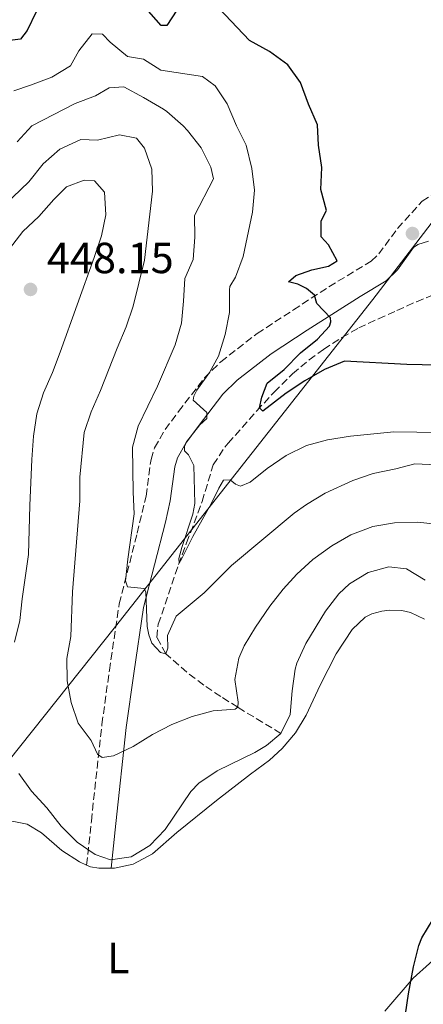
# Model space of a CAD drawing. Units: metres. Extents: x 632767 to 636260, y 4653344 to 4655722.
# Drawn here: x 634289 to 634382, y 4653798 to 4654024 of the extents above; entities that cross this region are included whole.
import ezdxf
from ezdxf.enums import TextEntityAlignment as Align

# ---------------------------------------------------------------- set-up
doc = ezdxf.new("R2010")
doc.units = ezdxf.units.M
doc.header["$MEASUREMENT"] = 0
doc.linetypes.add('DGN Style 3', pattern=[2.435890702152634, 1.739921930109024, -0.6959687720436097])
for name, color, linetype, lineweight in [('Barranco lineal', 142, 'DGN Style 3', 13), ('Camino', 7, 'DGN Style 3', 0), ('Cota de punto acotado terreno', 7, 'Continuous', 0), ('Curva de nivel directora', 30, 'Continuous', 30), ('Curva de nivel intermedia', 30, 'Continuous', 0), ('Etiqueta de uso rústico', 92, 'Continuous', 0), ('Límite de municipio', 7, 'Continuous', 0), ('Línea de cambio de uso (parcela vista)', 92, 'Continuous', 0), ('Margen derecho', 7, 'Continuous', 0), ('Punto acotado terreno (símbolo)', 7, 'Continuous', 0)]:
    doc.layers.add(name, color=color, linetype=linetype, lineweight=lineweight)
doc.styles.add('Style-Arial', font='arial.ttf')

# ---------------------------------------------------------------- blocks, each defined once
blk = doc.blocks.new('5PATER')
at = {"layer": 'Punto acotado terreno (símbolo)', "linetype": 'Continuous', "lineweight": 0}
h = blk.add_hatch(color=51, dxfattribs=at)
edge = h.paths.add_edge_path()
edge.add_ellipse((0, 0), major_axis=(-0.1095731443231308, -0.1110710700762829), ratio=0.9994222409660317, start_angle=0, end_angle=360)

msp = doc.modelspace()

# ---------------------------------------------------------------- linework, layer by layer
at = {"layer": 'Barranco lineal', "color": 142, "linetype": 'DGN Style 3', "lineweight": 13}
msp.add_polyline3d([(634349.4699999997, 4653859.850000001, 445), (634339.5499999998, 4653865.859999999, 440), (634335.6299999999, 4653868.32, 438.2799999999989), (634331.7300000006, 4653870.99, 436.9900000000052), (634327.8399999999, 4653873.949999999, 436), (634323.04, 4653878.16, 435), (634320.9500000002, 4653881.939999999, 434.7400000000052), (634321.29, 4653884.949999999, 433.9799999999959), (634325.9400000004, 4653898.67, 430.0899999999965), (634327.8099999997, 4653903.689999999, 429.3000000000029), (634331.3700000001, 4653913.180000001, 428.7200000000012), (634333.9000000004, 4653921.640000001, 427.4400000000023), (634336.5700000003, 4653925.67, 426.1000000000058), (634337.3399999999, 4653926.58, 425.9100000000035), (634343.9199999999, 4653934.060000001, 425.0800000000018), (634347.9299999997, 4653938.350000001, 424.5399999999936), (634352.1600000003, 4653942.58, 423.9799999999959), (634355.9500000002, 4653945.779999999, 423.3999999999942), (634359.29, 4653948.180000001, 422.9499999999971), (634363.4600000001, 4653950.949999999, 422.7799999999989), (634367.3399999999, 4653953.109999999, 422.6999999999971), (634371.8700000001, 4653955.210000001, 422.4100000000035), (634376.1399999997, 4653957.119999999, 421.929999999993), (634380.5899999999, 4653959.15, 421.0099999999948), (634385.4299999997, 4653961.140000001, 420)], dxfattribs=at)
at = {"layer": 'Camino', "color": 7, "linetype": 'DGN Style 3', "lineweight": 0}
msp.add_polyline3d([(634304.8299999986, 4653829.56, 445.2599999999947), (634305.9100000004, 4653839.710000002, 442.6900000000024), (634308.3299999988, 4653861.940000001, 438.5800000000018), (634310.0599999988, 4653874.399999999, 436.5399999999936), (634312.3099999975, 4653889.670000004, 435.2899999999937), (634316.4499999993, 4653905.890000002, 433.7400000000052), (634318.4699999976, 4653914.460000001, 432.4199999999983), (634319.6200000009, 4653922.890000002, 431.8399999999966), (634320.449999998, 4653925.530000002, 431.4600000000065), (634322.8500000008, 4653929.730000001, 430.6900000000023), (634325.9299999987, 4653933.88, 430.0899999999966), (634331.8899999999, 4653941.63, 429.4100000000035), (634335.6499999971, 4653945.350000001, 428.7700000000043), (634344.0100000012, 4653951.820000002, 427.2400000000052), (634352.3299999983, 4653957.27, 426.2100000000063), (634360.489999999, 4653962.590000001, 424.4199999999983), (634370.2199999987, 4653968.460000001, 422.6300000000048), (634371.9600000001, 4653970.140000002, 422.7599999999948), (634376.2699999993, 4653976.020000001, 422.6600000000034), (634381.94, 4653982.25, 423.1499999999942), (634386.1199999999, 4653985.000000001, 423.1399999999995)], dxfattribs=at)
at = {"layer": 'Curva de nivel directora', "color": 30, "linetype": 'Continuous', "lineweight": 30, "flags": 128}
for points, elevation in [([(634326.730000001, 4654027.95), (634323.2499999986, 4654022.65), (634321.940000001, 4654022.65), (634315.6699999992, 4654029.860000002)], 425), ([(634359.91, 4653980.130000001), (634358.6099999992, 4653984.960000001), (634358.8799999997, 4653990.000000001), (634358.0999999996, 4653995.170000001), (634357.9099999996, 4653999.82), (634355.8199999997, 4654004.600000001), (634354.0000000002, 4654009.600000001), (634351.0599999988, 4654013.640000001), (634346.87, 4654016.66), (634342.2299999997, 4654019.220000002), (634335.2400000005, 4654026.689999999)], 425), ([(634293.2100000001, 4654025.84), (634291.1799999983, 4654021.52), (634289.6000000002, 4654019.560000001), (634284.6299999993, 4654018.92)], 425), ([(634388.9800000008, 4653944.470000001), (634378.3999999994, 4653944.680000001), (634364.0799999987, 4653945.470000002), (634359.4599999986, 4653943.529999999), (634354.9399999991, 4653940.920000001), (634350.699999999, 4653938.140000001), (634345.3099999998, 4653933.99), (634344.5199999987, 4653934.710000002), (634345.1199999999, 4653937.199999999), (634346.3400000003, 4653940.4), (634350.2299999995, 4653943.540000001), (634353.9899999991, 4653947.41), (634357.9000000006, 4653950.53), (634360.6499999999, 4653953.539999999), (634360.9200000004, 4653954.52), (634360.8499999989, 4653955.440000001), (634357.7199999995, 4653958.720000002), (634357.1999999988, 4653960.62), (634355.3700000005, 4653962.190000001), (634353.3399999987, 4653963.17), (634351.1799999995, 4653963.7), (634352.8800000004, 4653965.199999999), (634356.5499999984, 4653966.51), (634360.4100000008, 4653967.289999999), (634362.3799999999, 4653968.53), (634360.4199999997, 4653972.2), (634358.7199999987, 4653974.100000001), (634358.73, 4653977.760000002), (634359.91, 4653980.130000001)], 425), ([(634376.5699999989, 4653784.86), (634378.8199999997, 4653799.980000001), (634379.9500000007, 4653806.190000001), (634381.1599999999, 4653811.039999999), (634381.8499999985, 4653812.87), (634384.4500000001, 4653817.130000004)], 450)]:
    msp.add_lwpolyline(points, dxfattribs=dict(at, elevation=elevation))
at = {"layer": 'Curva de nivel intermedia', "color": 30, "linetype": 'Continuous', "lineweight": 0, "flags": 128}
for points, elevation in [([(634288.1000000003, 4654007.659999999), (634291.9400000004, 4654008.92), (634296.8500000011, 4654010.810000001), (634301.1400000004, 4654013.380000001), (634303.0200000004, 4654016.819999998), (634306.1000000003, 4654020.750000001), (634308.4500000017, 4654020.67), (634310.2199999997, 4654018.84), (634314.2099999995, 4654015.560000001), (634317.8700000008, 4654014.899999999), (634321.8600000006, 4654012.409999999), (634331.4800000008, 4654010.949999999), (634334.3600000021, 4654008.789999999), (634337.1200000001, 4654004.619999999), (634339.2500000002, 4653999.619999999), (634341.480000001, 4653995.140000001), (634342.7700000008, 4653989.789999999), (634343.4200000011, 4653984.829999999), (634342.9200000004, 4653979.71), (634340.7800000014, 4653969.509999999), (634339.02, 4653964.819999999), (634337.7599999994, 4653962.640000001), (634337.6299999999, 4653961.849999999), (634337.6200000008, 4653956.679999999), (634336.690000001, 4653951.640000001), (634335.1100000007, 4653946.599999999), (634333.0800000012, 4653942.880000002), (634330.1200000017, 4653938.82), (634329.4700000014, 4653937.45), (634329.3399999995, 4653936.470000001), (634332.4100000006, 4653933.65), (634332.4700000009, 4653932.28), (634330.8400000016, 4653930.840000001), (634327.7600000014, 4653926.899999999), (634327.2899999998, 4653925.869999999), (634327.2899999998, 4653924.819999998), (634328.2700000011, 4653923.9), (634329.4500000012, 4653921.48), (634329.7000000017, 4653912.769999999), (634329.2300000022, 4653910.289999999), (634326.6700000007, 4653902.63), (634326.0100000014, 4653900.08), (634326.0700000017, 4653899.029999999), (634326.730000001, 4653900.08), (634329.2300000022, 4653905.119999998), (634333.4900000002, 4653912.829999999), (634335.2000000002, 4653916.300000001), (634336.310000001, 4653918.070000002), (634337.8200000019, 4653918.189999999), (634339.0600000003, 4653917.21), (634340.1700000011, 4653916.75), (634342.4000000019, 4653917.659999999), (634346.3300000014, 4653920.76), (634350.6600000008, 4653923.8), (634355.3700000005, 4653926.089999998), (634360.2000000007, 4653927.4), (634365.4199999998, 4653928.23), (634375.4199999999, 4653929.2), (634385.9500000001, 4653929.05)], 430), ([(634316.6400000014, 4653930.519999999), (634321.1000000006, 4653939.720000001), (634325.1799999998, 4653949.24), (634326.6300000005, 4653954.210000002), (634327.0900000009, 4653959.25), (634327.3600000013, 4653964.489999999), (634329.2700000004, 4653968.87), (634329.6700000003, 4653973.98), (634329.5800000009, 4653978.98), (634333.9400000017, 4653987.390000001), (634333.3600000006, 4653990.07), (634331.1600000011, 4653994.560000001), (634328.0400000009, 4653998.509999998), (634327.0199999993, 4653999.57), (634323.2900000011, 4654002.909999999), (634322.5100000009, 4654003.439999999), (634317.9300000012, 4654006.13), (634313.3600000001, 4654008.56), (634310.0200000008, 4654008.31), (634306.8700000015, 4654006.479999999), (634302.1799999998, 4654004.74), (634292.2700000012, 4653999.63), (634288.8600000005, 4653995.899999999)], 435.0000000000001), ([(634284.1399999997, 4653979.63), (634291.5600000004, 4653986.7), (634294.8399999995, 4653990.88), (634298.6399999993, 4653994.220000002), (634303.4800000007, 4653996.430000001), (634307.3499999997, 4653996.3), (634312.3900000001, 4653997.529999999), (634316.2500000002, 4653996.74), (634318.1400000012, 4653994.449999999), (634319.8400000001, 4653989.599999999), (634319.9299999994, 4653984.599999999), (634318.1500000001, 4653968.67), (634315.5400000017, 4653958.13), (634313.9400000013, 4653953.390000002), (634311.8600000005, 4653948.489999999)], 440), ([(634308.2100000003, 4653974.259999999), (634309.2300000018, 4653979.16), (634308.9200000011, 4653984.349999999), (634306.6500000001, 4653986.960000001), (634304.2300000016, 4653987.09), (634300.1700000004, 4653985.600000001), (634297.2900000014, 4653982.659999998), (634293.8100000012, 4653978.73), (634290.1400000011, 4653975.27), (634287.0800000011, 4653971.310000001)], 445), ([(634288.23, 4653880.819999999), (634289.4800000017, 4653885.859999999), (634290.0100000014, 4653890.830000001), (634291.5000000001, 4653901.03), (634291.7500000005, 4653912.239999999), (634292.2199999999, 4653922.84), (634292.6199999999, 4653928.199999998), (634293.4200000003, 4653933.369999998), (634294.8799999997, 4653938.160000001), (634296.9699999996, 4653942.859999999), (634298.7700000012, 4653947.52), (634306.5600000008, 4653969.349999998), (634308.2100000003, 4653974.259999999)], 445), ([(634311.8600000005, 4653948.489999999), (634308.0400000005, 4653938.699999999), (634305.8800000013, 4653933.789999999), (634304.2400000007, 4653929.07), (634303.2500000005, 4653918.8), (634303.2300000003, 4653913.369999998), (634301.5600000008, 4653892.429999999), (634301.2200000009, 4653882.16), (634300.2900000011, 4653877.119999998), (634300.3500000014, 4653871.949999998), (634301.2600000012, 4653866.970000001), (634302.8600000015, 4653862.24), (634305.8900000001, 4653858.189999999), (634307.3299999996, 4653855.05), (634308.3700000013, 4653854.33), (634310.990000001, 4653854.720000002), (634315.5100000005, 4653856.869999999), (634319.9699999996, 4653859.609999999), (634324.4199999998, 4653861.9), (634329.0500000011, 4653863.779999998), (634333.9100000004, 4653865.05), (634338.9599999997, 4653865.41), (634339.5499999998, 4653865.859999999), (634339.6200000013, 4653867.039999999), (634338.9000000015, 4653872.220000001), (634339.7900000013, 4653877.130000001), (634341.0099999993, 4653879.999999999), (634343.6, 4653884.289999999), (634346.9200000014, 4653889.09), (634350.0100000005, 4653893.01), (634353.1500000008, 4653896.479999999), (634356.820000001, 4653899.859999998), (634361.1399999994, 4653903.01), (634365.5000000002, 4653905.519999998), (634370.5700000018, 4653907.449999999), (634375.5499999997, 4653908.29), (634380.8499999992, 4653908.48), (634385.8300000015, 4653907.880000001)], 440), ([(634385.2300000002, 4653921.66), (634380.2300000001, 4653921.869999998), (634375.8600000005, 4653920.689999999), (634370.6900000003, 4653919.649999999), (634365.9800000008, 4653917.99), (634359.6200000017, 4653915.09), (634355.3200000012, 4653912.519999999), (634352.5499999997, 4653910.519999998), (634338.1300000005, 4653898.5), (634331.8300000017, 4653892.16), (634325.41, 4653886.800000001), (634323.4400000009, 4653882.349999998), (634323.5000000012, 4653879.469999999), (634323.0400000007, 4653878.159999999), (634321.8000000003, 4653878.430000001), (634319.7700000008, 4653880.649999999), (634319.1200000002, 4653882.560000001), (634318.7300000013, 4653884.449999999), (634318.4200000007, 4653892.310000001), (634318.0200000005, 4653893.16), (634314.2300000018, 4653893.56), (634313.7699999993, 4653894.930000001), (634314.29, 4653899.91), (634315.7600000007, 4653910.38), (634315.5100000005, 4653915.369999998), (634315.3300000017, 4653925.689999999), (634316.6400000014, 4653930.519999999)], 435.0000000000001), ([(634382.6399999997, 4653895.140000001), (634378.3400000014, 4653897.699999999), (634374.2700000011, 4653898.17), (634369.5500000004, 4653896.869999998), (634365.2200000009, 4653894.279999999), (634362.7399999998, 4653891.970000001), (634359.7300000013, 4653887.949999999), (634355.2100000017, 4653880.5), (634353.1300000007, 4653875.980000001), (634352.7599999999, 4653874.640000002), (634352.0700000012, 4653869.679999999), (634351.5700000006, 4653864.17), (634349.4699999995, 4653859.849999999), (634346.1200000013, 4653857.039999999), (634343.4400000012, 4653855.470000001), (634334.7900000011, 4653851.23), (634330.5900000011, 4653848.439999999), (634328.7600000006, 4653846.46), (634322.8600000021, 4653837.77), (634319.3799999995, 4653834.039999999), (634315.0600000012, 4653831.5), (634310.28, 4653830.779999998), (634306.7500000007, 4653832.029999999), (634302.6300000013, 4653834.859999999), (634298.9900000002, 4653838.55), (634295.7000000001, 4653842.720000001), (634292.1700000007, 4653846.59), (634289.2800000005, 4653850.66)], 445)]:
    msp.add_lwpolyline(points, dxfattribs=dict(at, elevation=elevation))
at = {"layer": 'Límite de municipio', "color": 7, "linetype": 'Continuous', "lineweight": 0}
msp.add_polyline3d([(633394.25, 4653555.350000001, 401.83), (633478.7600000016, 4653584.809999999, 403.0300000000001), (633641.9699999989, 4653642.399999999, 402.2800000000001), (633774.8200000003, 4653698.38, 402.13), (633838.1099999994, 4653712.680000001, 402.32), (633878.7100000009, 4653718.809999999, 402.29), (633904.5399999992, 4653721.350000001, 405.0300000000001), (633980.5300000012, 4653728.809999999, 428.96), (634027.25, 4653733.460000001, 446.15), (634097.2100000009, 4653756.199999999, 469.49), (634098.2100000009, 4653756.510000002, 469.9), (634158.4299999997, 4653775.190000001, 470.3200000000001), (634208.870000001, 4653791.559999999, 449.55), (634215.1799999997, 4653795.170000002, 448.12), (634259.3399999999, 4653820.390000001, 445.3), (634265.5199999996, 4653826.789999999, 445.52), (634273.1999999993, 4653836.440000001, 445.86), (634311.4600000009, 4653884.449999999, 435.75), (634370.6099999994, 4653959.620000001, 422.93), (634382.1999999993, 4653974.809999999, 422.82), (634395.4699999989, 4653992.190000001, 423.46), (634431, 4654038.739999998, 433.41)], dxfattribs=at)
at = {"layer": 'Línea de cambio de uso (parcela vista)', "color": 92, "linetype": 'Continuous', "lineweight": 0, "elevation": 445.2599999999948, "flags": 128}
msp.add_lwpolyline([(634304.8300000001, 4653829.560000001), (634305.7000000002, 4653829.180000001), (634307.5999999996, 4653828.850000001), (634310.4400000004, 4653828.850000001)], dxfattribs=at)
at = {"layer": 'Línea de cambio de uso (parcela vista)', "color": 92, "linetype": 'Continuous', "lineweight": 0}
for points in [[(634310.4400000004, 4653828.850000001, 445.2599999999948), (634311.2599999999, 4653828.850000001, 445.2599999999948), (634315.5199999996, 4653829.82, 445.5200000000041), (634319.9699999997, 4653832.17, 445.5200000000041), (634325.54, 4653837.07, 446.1600000000035), (634334.6500000004, 4653844.449999999, 446.4100000000035), (634342.4500000002, 4653850.460000001, 446.4100000000035), (634346.8399999999, 4653853.730000001, 445.8999999999942), (634349.7300000006, 4653856.41, 445.7799999999989), (634352.8099999997, 4653860, 445.7799999999989), (634355.2400000002, 4653864.060000001, 446.1600000000035), (634358.5199999996, 4653870.99, 447.0500000000029), (634362.2000000002, 4653878.189999999, 447.179999999993), (634365.8700000001, 4653883.74, 446.929999999993), (634368.8200000003, 4653886.619999999, 447.179999999993), (634370.3899999997, 4653887.34, 447.0500000000029), (634372.6200000001, 4653887.99, 447.0500000000029), (634374.3899999997, 4653888.180000001, 447.179999999993), (634377.2699999996, 4653888.109999999, 447.179999999993), (634379.2300000006, 4653887.65, 447.179999999993), (634382.4400000004, 4653886.140000001, 447.179999999993)], [(634217.9699999997, 4653820.300000001, 446.5800000000018), (634221.4500000002, 4653821.970000001, 446.4100000000035), (634227.0800000001, 4653823.75, 446.4100000000035), (634234.0099999999, 4653825.210000001, 445.6499999999942), (634239.3899999997, 4653826.27, 445.8999999999942), (634252.6100000005, 4653828.869999999, 445.3899999999995), (634259.29, 4653830.960000001, 445.3899999999995), (634269.9000000004, 4653835.52, 445.8999999999942), (634279.5300000003, 4653838.710000001, 445.7799999999989), (634283.79, 4653839.619999999, 445.7799999999989), (634286.2800000003, 4653839.75, 445.7799999999989), (634288.1100000005, 4653839.619999999, 445.8999999999942), (634291.1799999997, 4653838.960000001, 445.8999999999942), (634294.4500000002, 4653836.99, 445.7799999999989), (634299.1600000003, 4653832.92, 445.3899999999995), (634303.1500000004, 4653830.300000001, 445.2599999999948), (634304.8300000001, 4653829.560000001, 445.2599999999948)], [(634494.6799999997, 4653835.57, 448.9700000000012), (634492.5199999996, 4653834.460000001, 448.9700000000012), (634487.2800000003, 4653833.609999999, 449.1000000000058), (634478.3099999997, 4653832.84, 449.6100000000006), (634469.0199999996, 4653831.609999999, 449.8699999999953), (634463.3200000003, 4653830.439999999, 449.6100000000006), (634455.0700000003, 4653827.51, 449.2299999999959), (634445.25, 4653825.039999999, 448.9700000000012), (634433.9199999999, 4653823.289999999, 449.3500000000058), (634418.7300000006, 4653821.09, 450.8899999999995), (634408.1200000001, 4653819.34, 451.5299999999989), (634400.7199999997, 4653817.710000001, 451.6600000000035), (634393.5800000001, 4653814.32, 451.3999999999942), (634387.3600000005, 4653810.34, 450.8899999999995), (634379.8899999997, 4653803.539999999, 450.25), (634373.3300000001, 4653795.960000001, 449.1000000000058)]]:
    msp.add_polyline3d(points, dxfattribs=at)
at = {"layer": 'Margen derecho', "color": 7, "linetype": 'Continuous', "lineweight": 0}
msp.add_polyline3d([(634310.440000001, 4653828.850000001, 445.2599999999947), (634311.5300000019, 4653839.100000001, 442.6900000000024), (634313.9400000013, 4653861.25, 438.5800000000018), (634315.6600000003, 4653873.610000002, 436.5399999999936), (634317.9099999988, 4653888.79, 435.2700000000041), (634322.9099999989, 4653908.430000001, 433.2499999999999), (634324.0100000009, 4653913.330000003, 432.4199999999983), (634325.1000000016, 4653921.149999999, 431.9199999999983), (634325.6700000016, 4653923.25, 431.4600000000065), (634327.6000000006, 4653926.63, 430.6900000000023), (634330.4400000015, 4653930.470000001, 430.0899999999966), (634336.1400000011, 4653937.88, 429.4100000000035), (634339.4299999991, 4653941.140000002, 428.7700000000043), (634347.2199999987, 4653947.160000003, 427.2400000000052), (634355.48, 4653952.570000002, 426.1999999999972), (634367.6799999997, 4653960.32, 423.5200000000042), (634373.69, 4653963.95, 422.6300000000048), (634376.2800000005, 4653966.449999999, 422.7599999999948), (634379.9100000004, 4653971.63, 422.7599999999948), (634380.9299999997, 4653972.280000003, 422.7599999999948), (634383.3700000006, 4653973.059999999, 422.7599999999948)], dxfattribs=at)

# ---------------------------------------------------------------- block references
at = {"layer": 'Punto acotado terreno (símbolo)', "color": 7, "linetype": 'Continuous', "lineweight": 0, "xscale": 10, "yscale": 10, "zscale": 10}
for p in [(634379.6900000013, 4653974.830000003, 422.7599999999953), (634291.9299999992, 4653961.970000001, 448.1499999999946)]:
    msp.add_blockref('5PATER', p, dxfattribs=at)

# ---------------------------------------------------------------- texts
at = {"layer": 'Cota de punto acotado terreno', "color": 7, "linetype": 'Continuous', "lineweight": 0, "style": 'Style-Arial'}
msp.add_text('448.15', height=7.000000000000002, dxfattribs=at).set_placement((634295.6800000004, 4653965.710000001, 448.1499999999942))
at = {"layer": 'Etiqueta de uso rústico', "color": 92, "linetype": 'Continuous', "lineweight": 0, "style": 'Style-Arial'}
msp.add_text('L', height=7.000000000000002, dxfattribs=at).set_placement((634312.1114203776, 4653808.19001, 445.1199999999953), align=Align.MIDDLE_CENTER)

doc.saveas('drawing.dxf')
